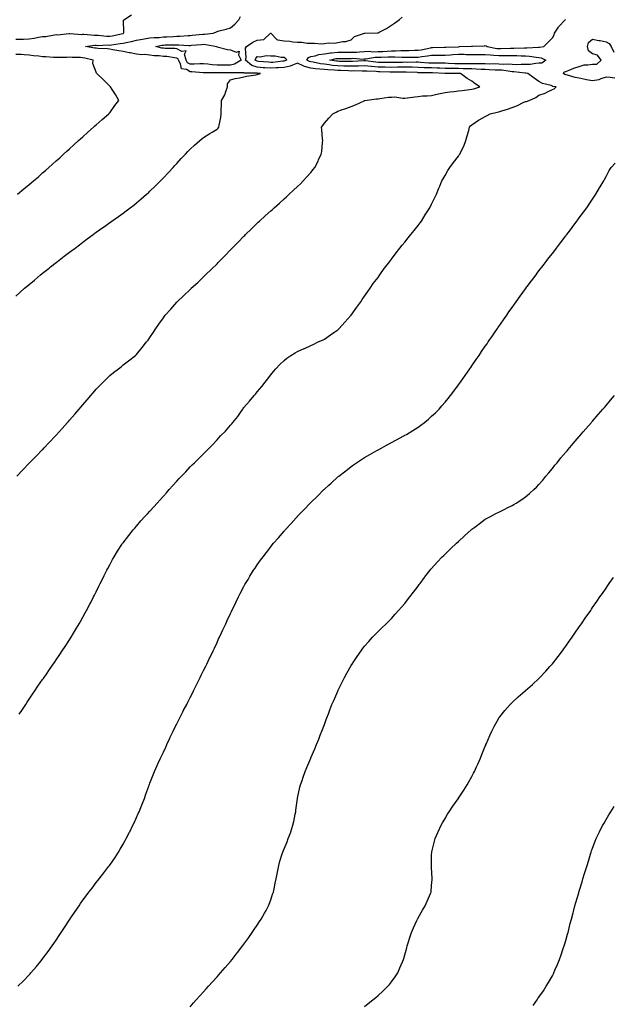
# Model space of a CAD drawing. Units: inches. Extents: x 960563 to 963203, y 7242458 to 7245098.
# Drawn here: x 962321 to 962762, y 7243068 to 7243802 of the extents above; entities that cross this region are included whole.
import ezdxf

# ---------------------------------------------------------------- set-up
doc = ezdxf.new("R2010")
doc.units = ezdxf.units.IN
doc.header["$MEASUREMENT"] = 0
doc.layers.add('Contour_96057242', color=7, linetype='Continuous', true_color=0xf7f1c0)

msp = doc.modelspace()

# ---------------------------------------------------------------- linework, layer by layer
at = {"layer": 'Contour_96057242'}
for points in [[(962318.05, 7243787.44, 3165), (962322.45, 7243787.52, 3165), (962323.7, 7243787.57, 3165), (962328.05, 7243787.66, 3165), (962331.74, 7243788.23, 3165), (962335.02, 7243788.89, 3165), (962338.05, 7243789.4, 3165), (962340.43, 7243789.54, 3165), (962346.92, 7243790.79, 3165), (962348.05, 7243790.88, 3165), (962349.13, 7243790.84, 3165), (962357.89, 7243791.76, 3165), (962358.05, 7243791.75, 3165), (962358.21, 7243791.76, 3165), (962367.23, 7243791.1, 3165), (962368.05, 7243791.16, 3165), (962368.79, 7243791.18, 3165), (962376.56, 7243790.43, 3165), (962378.05, 7243790.46, 3165), (962379.56, 7243790.41, 3165), (962385.93, 7243789.8, 3165), (962388.05, 7243789.74, 3165), (962389.92, 7243790.05, 3165), (962397.92, 7243791.79, 3165), (962398.05, 7243791.81, 3165), (962398.14, 7243791.83, 3165), (962398.43, 7243791.92, 3165), (962398.54, 7243792.41, 3165), (962398.36, 7243801.61, 3165), (962398.49, 7243801.92, 3165), (962404.29, 7243805.68, 3165)], [(962318.05, 7243595.94, 3164), (962321.17, 7243598.8, 3164), (962324.55, 7243601.92, 3164), (962326.47, 7243603.5, 3164), (962328.05, 7243604.83, 3164), (962331.92, 7243608.05, 3164), (962336.48, 7243611.92, 3164), (962337.36, 7243612.61, 3164), (962338.05, 7243613.17, 3164), (962342.95, 7243617.02, 3164), (962343.92, 7243617.79, 3164), (962348.05, 7243621.1, 3164), (962348.51, 7243621.46, 3164), (962349.09, 7243621.92, 3164), (962354.19, 7243625.78, 3164), (962358.05, 7243628.8, 3164), (962359.85, 7243630.12, 3164), (962362.2, 7243631.92, 3164), (962365.57, 7243634.4, 3164), (962368.05, 7243636.3, 3164), (962371.3, 7243638.67, 3164), (962375.67, 7243641.92, 3164), (962377.04, 7243642.93, 3164), (962378.05, 7243643.68, 3164), (962382.88, 7243647.09, 3164), (962384.05, 7243647.92, 3164), (962388.05, 7243650.8, 3164), (962388.7, 7243651.27, 3164), (962389.62, 7243651.92, 3164), (962394.57, 7243655.4, 3164), (962398.05, 7243657.89, 3164), (962400.36, 7243659.61, 3164), (962403.39, 7243661.92, 3164), (962406.03, 7243663.94, 3164), (962408.05, 7243665.53, 3164), (962411.54, 7243668.43, 3164), (962415.52, 7243671.92, 3164), (962416.88, 7243673.09, 3164), (962418.05, 7243674.17, 3164), (962422, 7243677.97, 3164), (962425.91, 7243681.92, 3164), (962426.97, 7243683, 3164), (962428.05, 7243684.15, 3164), (962431.81, 7243688.16, 3164), (962435.27, 7243691.92, 3164), (962436.59, 7243693.38, 3164), (962438.05, 7243694.97, 3164), (962441.41, 7243698.56, 3164), (962444.54, 7243701.92, 3164), (962446.26, 7243703.71, 3164), (962448.05, 7243705.5, 3164), (962451.37, 7243708.6, 3164), (962455.15, 7243711.92, 3164), (962456.75, 7243713.22, 3164), (962458.05, 7243714.13, 3164), (962462.71, 7243717.26, 3164), (962464.45, 7243718.32, 3164), (962468.05, 7243720.56, 3164), (962468.79, 7243721.18, 3164), (962469.41, 7243721.92, 3164), (962469.59, 7243723.46, 3164), (962470.95, 7243729.02, 3164), (962471.22, 7243731.92, 3164), (962471.08, 7243734.95, 3164), (962471.48, 7243738.49, 3164), (962471.35, 7243741.92, 3164), (962473.88, 7243746.09, 3164), (962474.54, 7243748.41, 3164), (962475.96, 7243751.92, 3164), (962475.81, 7243754.16, 3164), (962478.05, 7243757.15, 3164), (962481.7, 7243758.27, 3164), (962484.7, 7243758.57, 3164), (962488.05, 7243759.32, 3164), (962490.04, 7243759.93, 3164), (962497.02, 7243760.89, 3164), (962498.05, 7243761.14, 3164), (962498.66, 7243761.31, 3164), (962500.4, 7243761.92, 3164), (962498.14, 7243762.01, 3164), (962498.05, 7243762.01, 3164), (962497.91, 7243762.06, 3164), (962488.38, 7243762.25, 3164), (962488.05, 7243762.53, 3164), (962487.64, 7243762.33, 3164), (962478.58, 7243762.45, 3164), (962478.05, 7243762.32, 3164), (962477.65, 7243762.32, 3164), (962468.58, 7243762.45, 3164), (962468.05, 7243762.45, 3164), (962467.48, 7243762.49, 3164), (962458.46, 7243762.33, 3164), (962458.05, 7243762.36, 3164), (962457.6, 7243762.37, 3164), (962449.35, 7243763.22, 3164), (962448.05, 7243763.24, 3164), (962445.19, 7243764.78, 3164), (962441.55, 7243765.42, 3164), (962440.78, 7243769.19, 3164), (962439.24, 7243771.92, 3164), (962438.97, 7243772.84, 3164), (962438.05, 7243773.36, 3164), (962436.46, 7243773.51, 3164), (962430.61, 7243774.48, 3164), (962428.05, 7243774.7, 3164), (962424.89, 7243775.08, 3164), (962421.31, 7243775.18, 3164), (962418.05, 7243775.68, 3164), (962413.98, 7243775.99, 3164), (962412.04, 7243775.91, 3164), (962408.05, 7243776.31, 3164), (962403.33, 7243777.2, 3164), (962402.61, 7243777.36, 3164), (962398.05, 7243778.27, 3164), (962394.92, 7243778.79, 3164), (962390.32, 7243779.65, 3164), (962388.05, 7243780.05, 3164), (962386.35, 7243780.22, 3164), (962379.42, 7243780.55, 3164), (962378.05, 7243780.68, 3164), (962377.01, 7243780.88, 3164), (962369.98, 7243781.92, 3164), (962377.06, 7243782.91, 3164), (962378.05, 7243782.93, 3164), (962379.02, 7243782.89, 3164), (962386.81, 7243783.16, 3164), (962388.05, 7243783.12, 3164), (962389.49, 7243783.36, 3164), (962395.8, 7243784.17, 3164), (962398.05, 7243784.58, 3164), (962401.45, 7243785.32, 3164), (962404.19, 7243785.78, 3164), (962408.05, 7243786.72, 3164), (962412.46, 7243787.51, 3164), (962413.83, 7243787.7, 3164), (962418.05, 7243788.4, 3164), (962421.14, 7243788.83, 3164), (962424.95, 7243788.82, 3164), (962428.05, 7243789.17, 3164), (962430.7, 7243789.27, 3164), (962435.71, 7243789.58, 3164), (962438.05, 7243789.67, 3164), (962440.27, 7243789.7, 3164), (962446.45, 7243790.32, 3164), (962448.05, 7243790.34, 3164), (962449.5, 7243790.47, 3164), (962457.38, 7243791.25, 3164), (962458.05, 7243791.3, 3164), (962458.69, 7243791.28, 3164), (962465.2, 7243791.92, 3164), (962467.24, 7243792.73, 3164), (962468.05, 7243793.09, 3164), (962469.72, 7243793.59, 3164), (962474.95, 7243795.02, 3164), (962478.05, 7243796.02, 3164), (962481.4, 7243798.57, 3164), (962484.26, 7243801.92, 3164), (962485.67, 7243804.3, 3164)], [(962318.7, 7243461.92, 3163), (962323.25, 7243466.72, 3163), (962328.05, 7243471.66, 3163), (962328.18, 7243471.79, 3163), (962328.31, 7243471.92, 3163), (962333.12, 7243476.85, 3163), (962338.05, 7243481.85, 3163), (962338.08, 7243481.89, 3163), (962338.12, 7243481.92, 3163), (962339.3, 7243483.17, 3163), (962342.94, 7243487.03, 3163), (962347.64, 7243491.92, 3163), (962347.84, 7243492.13, 3163), (962348.05, 7243492.37, 3163), (962352.57, 7243497.4, 3163), (962356.63, 7243501.92, 3163), (962357.29, 7243502.68, 3163), (962358.05, 7243503.58, 3163), (962361.96, 7243508.01, 3163), (962365.4, 7243511.92, 3163), (962366.61, 7243513.36, 3163), (962368.05, 7243515.08, 3163), (962371.22, 7243518.75, 3163), (962373.99, 7243521.92, 3163), (962375.84, 7243524.13, 3163), (962378.05, 7243526.76, 3163), (962380.59, 7243529.38, 3163), (962383.12, 7243531.92, 3163), (962385.58, 7243534.39, 3163), (962388.05, 7243536.85, 3163), (962390.85, 7243539.12, 3163), (962394.49, 7243541.92, 3163), (962396.5, 7243543.47, 3163), (962398.05, 7243544.78, 3163), (962402.09, 7243547.88, 3163), (962407.16, 7243551.92, 3163), (962407.66, 7243552.31, 3163), (962408.05, 7243552.67, 3163), (962412.28, 7243557.69, 3163), (962415.44, 7243561.92, 3163), (962416.63, 7243563.34, 3163), (962418.05, 7243565.17, 3163), (962420.72, 7243569.25, 3163), (962422.36, 7243571.92, 3163), (962424.79, 7243575.18, 3163), (962428.05, 7243579.83, 3163), (962428.91, 7243581.06, 3163), (962429.49, 7243581.92, 3163), (962433.51, 7243586.46, 3163), (962438.05, 7243591.69, 3163), (962438.17, 7243591.8, 3163), (962438.26, 7243591.92, 3163), (962443.37, 7243596.6, 3163), (962448.05, 7243601.11, 3163), (962448.48, 7243601.49, 3163), (962448.9, 7243601.92, 3163), (962453.72, 7243606.25, 3163), (962458.05, 7243610.46, 3163), (962458.8, 7243611.17, 3163), (962459.54, 7243611.92, 3163), (962463.91, 7243616.06, 3163), (962468.05, 7243620.23, 3163), (962468.9, 7243621.07, 3163), (962469.71, 7243621.92, 3163), (962473.89, 7243626.08, 3163), (962478.05, 7243630.46, 3163), (962478.77, 7243631.2, 3163), (962479.45, 7243631.92, 3163), (962483.73, 7243636.24, 3163), (962488.05, 7243640.69, 3163), (962488.67, 7243641.3, 3163), (962489.25, 7243641.92, 3163), (962493.73, 7243646.24, 3163), (962498.05, 7243650.42, 3163), (962498.82, 7243651.15, 3163), (962499.64, 7243651.92, 3163), (962504.06, 7243655.91, 3163), (962508.05, 7243659.54, 3163), (962509.3, 7243660.67, 3163), (962510.69, 7243661.92, 3163), (962514.58, 7243665.39, 3163), (962518.05, 7243668.48, 3163), (962519.83, 7243670.14, 3163), (962521.75, 7243671.92, 3163), (962525.03, 7243674.94, 3163), (962528.05, 7243677.72, 3163), (962530.16, 7243679.81, 3163), (962532.3, 7243681.92, 3163), (962535.06, 7243684.91, 3163), (962538.05, 7243688.27, 3163), (962539.69, 7243690.28, 3163), (962540.97, 7243691.92, 3163), (962543.34, 7243696.63, 3163), (962543.81, 7243697.68, 3163), (962545.78, 7243701.92, 3163), (962546.12, 7243703.85, 3163), (962546.62, 7243710.49, 3163), (962546.84, 7243711.92, 3163), (962546.75, 7243713.22, 3163), (962546.16, 7243720.03, 3163), (962546.05, 7243721.92, 3163), (962546.81, 7243723.16, 3163), (962548.05, 7243724.93, 3163), (962551.29, 7243728.68, 3163), (962554.49, 7243731.92, 3163), (962556.85, 7243733.12, 3163), (962558.05, 7243733.76, 3163), (962560.9, 7243734.77, 3163), (962564.14, 7243735.83, 3163), (962568.05, 7243737.36, 3163), (962571.4, 7243738.57, 3163), (962577.76, 7243741.63, 3163), (962578.05, 7243741.75, 3163), (962578.17, 7243741.8, 3163), (962578.34, 7243741.92, 3163), (962586.97, 7243743, 3163), (962588.05, 7243743.15, 3163), (962589.43, 7243743.3, 3163), (962595.8, 7243744.17, 3163), (962598.05, 7243744.38, 3163), (962600.59, 7243744.46, 3163), (962606.5, 7243743.47, 3163), (962608.05, 7243743.55, 3163), (962609.92, 7243743.8, 3163), (962615.45, 7243744.52, 3163), (962618.05, 7243744.86, 3163), (962621.29, 7243745.16, 3163), (962624.68, 7243745.29, 3163), (962628.05, 7243745.63, 3163), (962632.93, 7243746.8, 3163), (962633.11, 7243746.86, 3163), (962638.05, 7243747.81, 3163), (962641.67, 7243748.3, 3163), (962644.67, 7243748.54, 3163), (962648.05, 7243748.95, 3163), (962650.74, 7243749.23, 3163), (962656.2, 7243750.07, 3163), (962658.05, 7243750.29, 3163), (962659.51, 7243750.46, 3163), (962664, 7243751.92, 3163), (962660.46, 7243754.33, 3163), (962658.05, 7243756.33, 3163), (962654.43, 7243758.3, 3163), (962649.51, 7243761.92, 3163), (962648.12, 7243761.99, 3163), (962648.05, 7243761.99, 3163), (962647.97, 7243762, 3163), (962638.11, 7243761.98, 3163), (962637.99, 7243761.98, 3163), (962628.6, 7243762.47, 3163), (962628.05, 7243762.48, 3163), (962627.46, 7243762.51, 3163), (962618.65, 7243762.52, 3163), (962618.05, 7243762.54, 3163), (962617.42, 7243762.55, 3163), (962609.14, 7243763.01, 3163), (962608.05, 7243763.03, 3163), (962606.96, 7243763.01, 3163), (962599.11, 7243762.98, 3163), (962598.05, 7243762.96, 3163), (962596.98, 7243762.99, 3163), (962589.3, 7243763.17, 3163), (962588.05, 7243763.2, 3163), (962586.66, 7243763.31, 3163), (962579.69, 7243763.56, 3163), (962578.05, 7243763.71, 3163), (962576.29, 7243763.68, 3163), (962569.92, 7243763.79, 3163), (962568.05, 7243763.77, 3163), (962566.15, 7243763.82, 3163), (962560.31, 7243764.18, 3163), (962558.05, 7243764.24, 3163), (962555.5, 7243764.47, 3163), (962550.72, 7243764.59, 3163), (962548.05, 7243764.86, 3163), (962544.71, 7243765.26, 3163), (962541.55, 7243765.42, 3163), (962538.05, 7243765.9, 3163), (962533.25, 7243767.12, 3163), (962532.28, 7243767.69, 3163), (962528.05, 7243769.59, 3163), (962524.37, 7243768.24, 3163), (962522.65, 7243767.32, 3163), (962518.05, 7243766.33, 3163), (962513.87, 7243766.1, 3163), (962512.24, 7243766.11, 3163), (962508.05, 7243765.89, 3163), (962503.8, 7243766.17, 3163), (962502.36, 7243766.23, 3163), (962498.05, 7243766.52, 3163), (962493.95, 7243767.82, 3163), (962489.34, 7243771.92, 3163), (962489.77, 7243773.64, 3163), (962489.16, 7243780.81, 3163), (962489.9, 7243781.92, 3163), (962494.78, 7243785.19, 3163), (962498.05, 7243786.66, 3163), (962502.84, 7243787.13, 3163), (962507.9, 7243791.92, 3163), (962507.98, 7243791.99, 3163), (962508.05, 7243792.02, 3163), (962508.12, 7243791.99, 3163), (962508.18, 7243791.92, 3163), (962512.72, 7243787.25, 3163), (962513.03, 7243786.9, 3163), (962513.06, 7243786.91, 3163), (962518.05, 7243786.22, 3163), (962522.22, 7243786.09, 3163), (962524.44, 7243785.53, 3163), (962528.05, 7243785.37, 3163), (962531.29, 7243785.16, 3163), (962535.35, 7243784.62, 3163), (962538.05, 7243784.42, 3163), (962540.74, 7243784.61, 3163), (962545.85, 7243784.12, 3163), (962548.05, 7243784.33, 3163), (962550.84, 7243784.71, 3163), (962555.51, 7243784.46, 3163), (962558.05, 7243785, 3163), (962561.88, 7243785.75, 3163), (962564.1, 7243785.87, 3163), (962568.05, 7243786.96, 3163), (962570.41, 7243789.56, 3163), (962577.93, 7243791.92, 3163), (962578, 7243791.97, 3163), (962578.05, 7243791.99, 3163), (962578.13, 7243792, 3163), (962587.7, 7243792.27, 3163), (962588.05, 7243792.3, 3163), (962588.91, 7243792.78, 3163), (962594.42, 7243795.55, 3163), (962598.05, 7243798.04, 3163), (962600.43, 7243799.54, 3163), (962603.76, 7243801.92, 3163), (962606.06, 7243803.91, 3163)], [(962320.64, 7243284.51, 3162), (962322.53, 7243287.44, 3162), (962325.44, 7243291.92, 3162), (962326.49, 7243293.48, 3162), (962328.05, 7243295.83, 3162), (962330.52, 7243299.45, 3162), (962332.21, 7243301.92, 3162), (962334.6, 7243305.37, 3162), (962338.05, 7243310.37, 3162), (962338.68, 7243311.29, 3162), (962339.11, 7243311.92, 3162), (962341.42, 7243315.29, 3162), (962342.75, 7243317.22, 3162), (962345.95, 7243321.92, 3162), (962346.81, 7243323.16, 3162), (962348.05, 7243324.99, 3162), (962350.84, 7243329.13, 3162), (962352.71, 7243331.92, 3162), (962354.83, 7243335.14, 3162), (962358.05, 7243340.1, 3162), (962358.76, 7243341.21, 3162), (962359.21, 7243341.92, 3162), (962361.02, 7243344.89, 3162), (962362.56, 7243347.41, 3162), (962365.27, 7243351.92, 3162), (962366.29, 7243353.68, 3162), (962368.05, 7243356.81, 3162), (962369.85, 7243360.12, 3162), (962370.82, 7243361.92, 3162), (962373.31, 7243366.66, 3162), (962373.89, 7243367.76, 3162), (962376.06, 7243371.92, 3162), (962376.73, 7243373.24, 3162), (962378.05, 7243375.87, 3162), (962380.06, 7243379.91, 3162), (962381.03, 7243381.92, 3162), (962383.35, 7243386.62, 3162), (962383.95, 7243387.82, 3162), (962385.99, 7243391.92, 3162), (962386.71, 7243393.26, 3162), (962388.05, 7243395.76, 3162), (962390.18, 7243399.79, 3162), (962391.31, 7243401.92, 3162), (962393.91, 7243406.06, 3162), (962397.08, 7243410.95, 3162), (962397.71, 7243411.92, 3162), (962397.85, 7243412.12, 3162), (962398.05, 7243412.36, 3162), (962402.22, 7243417.75, 3162), (962405.45, 7243421.92, 3162), (962406.67, 7243423.3, 3162), (962408.05, 7243424.81, 3162), (962411.37, 7243428.6, 3162), (962414.31, 7243431.92, 3162), (962416.13, 7243433.84, 3162), (962418.05, 7243435.91, 3162), (962420.91, 7243439.06, 3162), (962423.46, 7243441.92, 3162), (962425.64, 7243444.33, 3162), (962428.05, 7243447.06, 3162), (962430.35, 7243449.62, 3162), (962432.44, 7243451.92, 3162), (962435.08, 7243454.89, 3162), (962438.05, 7243458.2, 3162), (962439.85, 7243460.12, 3162), (962441.57, 7243461.92, 3162), (962444.71, 7243465.26, 3162), (962448.05, 7243468.78, 3162), (962449.6, 7243470.37, 3162), (962451.14, 7243471.92, 3162), (962454.66, 7243475.31, 3162), (962458.05, 7243478.68, 3162), (962459.68, 7243480.29, 3162), (962461.25, 7243481.92, 3162), (962464.65, 7243485.32, 3162), (962468.05, 7243488.98, 3162), (962469.48, 7243490.49, 3162), (962470.74, 7243491.92, 3162), (962474.42, 7243495.55, 3162), (962478.05, 7243500, 3162), (962478.98, 7243500.99, 3162), (962479.74, 7243501.92, 3162), (962483.53, 7243506.44, 3162), (962485.59, 7243509.46, 3162), (962487.34, 7243511.92, 3162), (962487.63, 7243512.34, 3162), (962488.05, 7243513.05, 3162), (962492.26, 7243517.71, 3162), (962495.77, 7243521.92, 3162), (962496.82, 7243523.15, 3162), (962498.05, 7243524.87, 3162), (962501.33, 7243528.64, 3162), (962503.85, 7243531.92, 3162), (962505.76, 7243534.21, 3162), (962508.05, 7243537.34, 3162), (962510.14, 7243539.83, 3162), (962511.84, 7243541.92, 3162), (962514.92, 7243545.05, 3162), (962518.05, 7243548.2, 3162), (962520.17, 7243549.8, 3162), (962523.17, 7243551.92, 3162), (962526.23, 7243553.74, 3162), (962528.05, 7243554.76, 3162), (962532.97, 7243557, 3162), (962533.26, 7243557.13, 3162), (962538.05, 7243559.28, 3162), (962539.83, 7243560.14, 3162), (962543.55, 7243561.92, 3162), (962546.61, 7243563.36, 3162), (962548.05, 7243564.09, 3162), (962552.73, 7243567.24, 3162), (962555.03, 7243568.9, 3162), (962558.05, 7243571.06, 3162), (962558.51, 7243571.46, 3162), (962558.99, 7243571.92, 3162), (962563.33, 7243576.64, 3162), (962567.78, 7243581.65, 3162), (962568.02, 7243581.92, 3162), (962568.03, 7243581.94, 3162), (962568.05, 7243581.96, 3162), (962572.15, 7243587.82, 3162), (962575.2, 7243591.92, 3162), (962576.31, 7243593.66, 3162), (962578.05, 7243596.08, 3162), (962580.42, 7243599.55, 3162), (962582.19, 7243601.92, 3162), (962584.56, 7243605.41, 3162), (962588.05, 7243610.05, 3162), (962588.82, 7243611.15, 3162), (962589.41, 7243611.92, 3162), (962592.73, 7243616.6, 3162), (962592.99, 7243616.98, 3162), (962596.77, 7243621.92, 3162), (962597.32, 7243622.65, 3162), (962598.05, 7243623.56, 3162), (962601.57, 7243628.4, 3162), (962604.42, 7243631.92, 3162), (962606.04, 7243633.93, 3162), (962608.05, 7243636.19, 3162), (962610.51, 7243639.46, 3162), (962612.51, 7243641.92, 3162), (962614.96, 7243645.01, 3162), (962618.05, 7243648.61, 3162), (962619.42, 7243650.55, 3162), (962620.41, 7243651.92, 3162), (962623.33, 7243656.64, 3162), (962624.32, 7243658.19, 3162), (962626.68, 7243661.92, 3162), (962628.05, 7243664.46, 3162), (962630.48, 7243669.49, 3162), (962631.65, 7243671.92, 3162), (962633.44, 7243676.53, 3162), (962634.07, 7243677.94, 3162), (962635.75, 7243681.92, 3162), (962636.53, 7243683.44, 3162), (962638.05, 7243685.9, 3162), (962640.22, 7243689.75, 3162), (962641.5, 7243691.92, 3162), (962644.42, 7243695.55, 3162), (962648.05, 7243700.35, 3162), (962648.66, 7243701.31, 3162), (962648.96, 7243701.92, 3162), (962649.78, 7243703.65, 3162), (962652.06, 7243707.91, 3162), (962653.59, 7243711.92, 3162), (962654.47, 7243715.5, 3162), (962655.66, 7243719.53, 3162), (962656.29, 7243721.92, 3162), (962657.1, 7243722.87, 3162), (962658.05, 7243723.71, 3162), (962662.86, 7243727.11, 3162), (962663.58, 7243727.45, 3162), (962668.05, 7243729.87, 3162), (962669.35, 7243730.62, 3162), (962671.63, 7243731.92, 3162), (962676.9, 7243733.07, 3162), (962678.05, 7243733.44, 3162), (962680.31, 7243734.18, 3162), (962684.56, 7243735.41, 3162), (962688.05, 7243736.68, 3162), (962691.92, 7243738.05, 3162), (962696.36, 7243740.23, 3162), (962698.05, 7243740.96, 3162), (962698.81, 7243741.16, 3162), (962700.85, 7243741.92, 3162), (962705.82, 7243744.15, 3162), (962708.05, 7243745.72, 3162), (962712.68, 7243747.29, 3162), (962714.29, 7243748.16, 3162), (962718.05, 7243749.88, 3162), (962719.44, 7243750.53, 3162), (962720.8, 7243751.92, 3162), (962718.41, 7243752.28, 3162), (962718.05, 7243752.55, 3162), (962717.04, 7243752.93, 3162), (962710.59, 7243754.46, 3162), (962708.05, 7243756, 3162), (962704.47, 7243758.34, 3162), (962699.84, 7243761.92, 3162), (962698.31, 7243762.18, 3162), (962698.05, 7243762.18, 3162), (962697.78, 7243762.19, 3162), (962689.27, 7243763.14, 3162), (962688.05, 7243763.17, 3162), (962686.68, 7243763.29, 3162), (962680.42, 7243764.29, 3162), (962678.05, 7243764.46, 3162), (962675.46, 7243764.51, 3162), (962670.89, 7243764.76, 3162), (962668.05, 7243764.81, 3162), (962665.04, 7243764.93, 3162), (962661.34, 7243765.21, 3162), (962658.05, 7243765.33, 3162), (962654.6, 7243765.37, 3162), (962651.65, 7243765.52, 3162), (962648.05, 7243765.56, 3162), (962644.31, 7243765.66, 3162), (962641.78, 7243765.65, 3162), (962638.05, 7243765.75, 3162), (962634.11, 7243765.86, 3162), (962632.09, 7243765.96, 3162), (962628.05, 7243766.06, 3162), (962623.74, 7243766.23, 3162), (962622.37, 7243766.24, 3162), (962618.05, 7243766.41, 3162), (962613.45, 7243766.52, 3162), (962612.69, 7243766.56, 3162), (962608.05, 7243766.66, 3162), (962603.4, 7243766.57, 3162), (962602.7, 7243766.57, 3162), (962598.05, 7243766.48, 3162), (962593.4, 7243766.57, 3162), (962592.72, 7243766.59, 3162), (962588.05, 7243766.68, 3162), (962583.2, 7243767.07, 3162), (962582.86, 7243767.11, 3162), (962578.05, 7243767.53, 3162), (962573.59, 7243767.46, 3162), (962572.56, 7243767.41, 3162), (962568.05, 7243767.34, 3162), (962563.62, 7243767.49, 3162), (962562.48, 7243767.49, 3162), (962558.05, 7243767.62, 3162), (962554.1, 7243767.97, 3162), (962551.58, 7243768.39, 3162), (962548.05, 7243768.76, 3162), (962545.23, 7243769.1, 3162), (962539.7, 7243770.27, 3162), (962538.05, 7243770.5, 3162), (962536.92, 7243770.79, 3162), (962535.04, 7243771.92, 3162), (962536.18, 7243773.79, 3162), (962538.05, 7243774.54, 3162), (962541.3, 7243775.17, 3162), (962543.9, 7243776.07, 3162), (962548.05, 7243776.63, 3162), (962552.74, 7243777.23, 3162), (962553.35, 7243777.22, 3162), (962558.05, 7243777.7, 3162), (962562.26, 7243777.71, 3162), (962563.85, 7243777.72, 3162), (962568.05, 7243777.74, 3162), (962572.1, 7243777.87, 3162), (962574.3, 7243778.17, 3162), (962578.05, 7243778.32, 3162), (962581.52, 7243778.45, 3162), (962584.3, 7243778.17, 3162), (962588.05, 7243778.29, 3162), (962591.54, 7243778.43, 3162), (962594.8, 7243778.67, 3162), (962598.05, 7243778.81, 3162), (962601.16, 7243778.81, 3162), (962605.14, 7243779.01, 3162), (962608.05, 7243779.02, 3162), (962610.92, 7243779.05, 3162), (962615.35, 7243779.22, 3162), (962618.05, 7243779.25, 3162), (962620.35, 7243779.62, 3162), (962627.18, 7243781.05, 3162), (962628.05, 7243781.21, 3162), (962628.76, 7243781.21, 3162), (962637.57, 7243781.44, 3162), (962638.05, 7243781.45, 3162), (962638.49, 7243781.48, 3162), (962648.05, 7243781.91, 3162), (962648.79, 7243781.92, 3162), (962657.74, 7243782.23, 3162), (962658.05, 7243782.25, 3162), (962658.4, 7243782.27, 3162), (962667.32, 7243782.65, 3162), (962668.05, 7243782.7, 3162), (962668.67, 7243782.55, 3162), (962669.31, 7243781.92, 3162), (962676.7, 7243780.57, 3162), (962678.05, 7243780.45, 3162), (962679.51, 7243780.46, 3162), (962686.9, 7243780.77, 3162), (962688.05, 7243780.79, 3162), (962689.19, 7243780.78, 3162), (962697.23, 7243781.1, 3162), (962698.05, 7243781.1, 3162), (962698.92, 7243781.05, 3162), (962707.78, 7243781.65, 3162), (962708.05, 7243781.63, 3162), (962708.4, 7243781.57, 3162), (962711.72, 7243781.92, 3162), (962714.8, 7243785.17, 3162), (962718.05, 7243788.38, 3162), (962719.36, 7243790.61, 3162), (962719.53, 7243791.92, 3162), (962722.64, 7243796.51, 3162), (962722.95, 7243797.02, 3162), (962727.69, 7243801.92, 3162), (962727.84, 7243802.13, 3162)], [(962764.53, 7243758.4, 3161), (962761.06, 7243758.91, 3161), (962758.05, 7243759.15, 3161), (962754.04, 7243757.91, 3161), (962752.71, 7243757.26, 3161), (962748.05, 7243756.41, 3161), (962743.35, 7243757.22, 3161), (962742.45, 7243757.52, 3161), (962738.05, 7243758.51, 3161), (962735.14, 7243759.01, 3161), (962729.4, 7243760.57, 3161), (962728.05, 7243760.85, 3161), (962727.26, 7243761.13, 3161), (962726.3, 7243761.92, 3161), (962726.74, 7243763.23, 3161), (962728.05, 7243763.52, 3161), (962730.6, 7243764.47, 3161), (962734.07, 7243765.9, 3161), (962738.05, 7243767.18, 3161), (962741.71, 7243768.26, 3161), (962744.39, 7243768.26, 3161), (962748.05, 7243768.93, 3161), (962751.07, 7243768.9, 3161), (962754.34, 7243771.92, 3161), (962751.6, 7243775.47, 3161), (962748.05, 7243776.59, 3161), (962744.89, 7243778.76, 3161), (962744.15, 7243781.92, 3161), (962744.92, 7243785.05, 3161), (962748.05, 7243787.49, 3161), (962752.65, 7243786.52, 3161), (962753.56, 7243786.41, 3161), (962758.05, 7243785.6, 3161), (962760.48, 7243784.35, 3161), (962761.88, 7243781.92, 3161), (962763.91, 7243777.78, 3161)], [(962319.2, 7243671.92, 3165), (962324.09, 7243675.88, 3165), (962328.05, 7243679.14, 3165), (962329.56, 7243680.41, 3165), (962331.32, 7243681.92, 3165), (962334.92, 7243685.05, 3165), (962338.05, 7243687.8, 3165), (962340.25, 7243689.72, 3165), (962342.66, 7243691.92, 3165), (962345.49, 7243694.48, 3165), (962348.05, 7243696.78, 3165), (962350.76, 7243699.21, 3165), (962353.73, 7243701.92, 3165), (962356, 7243703.97, 3165), (962358.05, 7243705.85, 3165), (962361.27, 7243708.7, 3165), (962364.84, 7243711.92, 3165), (962366.52, 7243713.45, 3165), (962368.05, 7243714.84, 3165), (962371.81, 7243718.16, 3165), (962376, 7243721.92, 3165), (962377.08, 7243722.89, 3165), (962378.05, 7243723.74, 3165), (962382.43, 7243727.54, 3165), (962387.45, 7243731.92, 3165), (962387.72, 7243732.25, 3165), (962388.05, 7243732.69, 3165), (962391.99, 7243737.98, 3165), (962394.74, 7243741.92, 3165), (962392.31, 7243746.18, 3165), (962389.86, 7243750.11, 3165), (962388.75, 7243751.92, 3165), (962388.37, 7243752.24, 3165), (962388.05, 7243752.5, 3165), (962383.35, 7243757.22, 3165), (962378.47, 7243761.92, 3165), (962378.33, 7243762.2, 3165), (962378.05, 7243762.87, 3165), (962375.47, 7243769.34, 3165), (962375.78, 7243771.92, 3165), (962369.5, 7243773.37, 3165), (962368.05, 7243773.63, 3165), (962366.16, 7243773.81, 3165), (962359.96, 7243773.83, 3165), (962358.05, 7243774.06, 3165), (962356.08, 7243773.89, 3165), (962350.01, 7243773.88, 3165), (962348.05, 7243773.75, 3165), (962346.18, 7243773.79, 3165), (962340.49, 7243774.36, 3165), (962338.05, 7243774.41, 3165), (962335.24, 7243774.73, 3165), (962331.28, 7243775.15, 3165), (962328.05, 7243775.53, 3165), (962324.22, 7243775.75, 3165), (962322.11, 7243775.98, 3165), (962318.05, 7243776.19, 3165)], [(962319.69, 7243081.92, 3161), (962323.91, 7243086.06, 3161), (962328.05, 7243090.54, 3161), (962328.72, 7243091.25, 3161), (962329.34, 7243091.92, 3161), (962333.42, 7243096.55, 3161), (962336.68, 7243100.55, 3161), (962337.81, 7243101.92, 3161), (962337.91, 7243102.06, 3161), (962338.05, 7243102.26, 3161), (962342.18, 7243107.79, 3161), (962345.18, 7243111.92, 3161), (962346.3, 7243113.67, 3161), (962348.05, 7243116.33, 3161), (962350.32, 7243119.65, 3161), (962351.88, 7243121.92, 3161), (962354.25, 7243125.72, 3161), (962358.05, 7243131.51, 3161), (962358.22, 7243131.75, 3161), (962358.34, 7243131.92, 3161), (962358.97, 7243132.84, 3161), (962362.28, 7243137.69, 3161), (962365.2, 7243141.92, 3161), (962366.36, 7243143.61, 3161), (962368.05, 7243145.96, 3161), (962370.59, 7243149.38, 3161), (962372.54, 7243151.92, 3161), (962374.92, 7243155.05, 3161), (962378.05, 7243159.16, 3161), (962379.25, 7243160.72, 3161), (962380.19, 7243161.92, 3161), (962383.6, 7243166.37, 3161), (962387.41, 7243171.28, 3161), (962387.9, 7243171.92, 3161), (962387.96, 7243172.01, 3161), (962388.05, 7243172.13, 3161), (962392.05, 7243177.92, 3161), (962394.7, 7243181.92, 3161), (962395.96, 7243184.01, 3161), (962398.05, 7243187.73, 3161), (962399.55, 7243190.42, 3161), (962400.37, 7243191.92, 3161), (962402.78, 7243196.65, 3161), (962402.96, 7243197.01, 3161), (962405.39, 7243201.92, 3161), (962406.26, 7243203.71, 3161), (962408.05, 7243207.57, 3161), (962409.39, 7243210.58, 3161), (962409.96, 7243211.92, 3161), (962411.23, 7243215.1, 3161), (962412.29, 7243217.68, 3161), (962413.91, 7243221.92, 3161), (962415.04, 7243224.93, 3161), (962417.17, 7243231.04, 3161), (962417.49, 7243231.92, 3161), (962417.65, 7243232.32, 3161), (962418.05, 7243233.33, 3161), (962420.49, 7243239.48, 3161), (962421.42, 7243241.92, 3161), (962423.49, 7243246.48, 3161), (962424.19, 7243248.06, 3161), (962425.92, 7243251.92, 3161), (962426.61, 7243253.36, 3161), (962428.05, 7243256.43, 3161), (962429.8, 7243260.17, 3161), (962430.57, 7243261.92, 3161), (962432.84, 7243266.71, 3161), (962432.98, 7243266.99, 3161), (962435.31, 7243271.92, 3161), (962436.21, 7243273.76, 3161), (962438.05, 7243277.45, 3161), (962439.53, 7243280.44, 3161), (962440.27, 7243281.92, 3161), (962442.62, 7243286.49, 3161), (962442.91, 7243287.06, 3161), (962445.45, 7243291.92, 3161), (962446.33, 7243293.64, 3161), (962448.05, 7243296.97, 3161), (962449.72, 7243300.25, 3161), (962450.56, 7243301.92, 3161), (962453, 7243306.87, 3161), (962453.03, 7243306.94, 3161), (962455.5, 7243311.92, 3161), (962456.34, 7243313.63, 3161), (962458.05, 7243317.15, 3161), (962459.61, 7243320.36, 3161), (962460.35, 7243321.92, 3161), (962462.46, 7243326.33, 3161), (962462.84, 7243327.13, 3161), (962465.12, 7243331.92, 3161), (962466.07, 7243333.9, 3161), (962468.05, 7243338.12, 3161), (962469.26, 7243340.71, 3161), (962469.84, 7243341.92, 3161), (962471.4, 7243345.27, 3161), (962472.45, 7243347.52, 3161), (962474.52, 7243351.92, 3161), (962475.64, 7243354.33, 3161), (962478.05, 7243359.53, 3161), (962478.81, 7243361.16, 3161), (962479.17, 7243361.92, 3161), (962480.23, 7243364.1, 3161), (962482.06, 7243367.91, 3161), (962484.01, 7243371.92, 3161), (962485.39, 7243374.58, 3161), (962488.05, 7243379.62, 3161), (962488.85, 7243381.12, 3161), (962489.29, 7243381.92, 3161), (962491.18, 7243385.05, 3161), (962492.59, 7243387.38, 3161), (962495.35, 7243391.92, 3161), (962496.45, 7243393.52, 3161), (962498.05, 7243395.84, 3161), (962500.56, 7243399.41, 3161), (962502.33, 7243401.92, 3161), (962504.85, 7243405.12, 3161), (962508.05, 7243409.21, 3161), (962509.25, 7243410.72, 3161), (962510.21, 7243411.92, 3161), (962513.86, 7243416.11, 3161), (962518.05, 7243420.99, 3161), (962518.48, 7243421.49, 3161), (962518.85, 7243421.92, 3161), (962523.26, 7243426.71, 3161), (962526.94, 7243430.81, 3161), (962527.94, 7243431.92, 3161), (962527.99, 7243431.98, 3161), (962528.05, 7243432.04, 3161), (962532.91, 7243437.06, 3161), (962537.59, 7243441.92, 3161), (962537.83, 7243442.14, 3161), (962538.05, 7243442.37, 3161), (962542.86, 7243447.11, 3161), (962547.73, 7243451.92, 3161), (962548.05, 7243452.22, 3161), (962551.38, 7243455.25, 3161), (962553.13, 7243456.84, 3161), (962558.05, 7243461.32, 3161), (962558.37, 7243461.6, 3161), (962558.75, 7243461.92, 3161), (962563.98, 7243465.99, 3161), (962568.05, 7243469.14, 3161), (962569.69, 7243470.28, 3161), (962572.1, 7243471.92, 3161), (962575.7, 7243474.27, 3161), (962578.05, 7243475.8, 3161), (962581.92, 7243478.05, 3161), (962587.24, 7243481.11, 3161), (962588.05, 7243481.58, 3161), (962588.7, 7243481.92, 3161), (962594.77, 7243485.2, 3161), (962598.05, 7243487.03, 3161), (962601.28, 7243488.69, 3161), (962607.29, 7243491.92, 3161), (962607.77, 7243492.2, 3161), (962608.05, 7243492.37, 3161), (962609.2, 7243493.07, 3161), (962614.03, 7243495.94, 3161), (962618.05, 7243498.56, 3161), (962620.03, 7243499.94, 3161), (962622.65, 7243501.92, 3161), (962625.6, 7243504.37, 3161), (962628.05, 7243506.54, 3161), (962630.81, 7243509.16, 3161), (962633.55, 7243511.92, 3161), (962635.7, 7243514.27, 3161), (962638.05, 7243517.01, 3161), (962640.28, 7243519.69, 3161), (962642.05, 7243521.92, 3161), (962644.66, 7243525.31, 3161), (962648.05, 7243529.87, 3161), (962648.92, 7243531.05, 3161), (962649.53, 7243531.92, 3161), (962653.05, 7243536.92, 3161), (962656.55, 7243541.92, 3161), (962657.16, 7243542.81, 3161), (962658.05, 7243544.12, 3161), (962661.22, 7243548.75, 3161), (962663.37, 7243551.92, 3161), (962665.27, 7243554.7, 3161), (962668.05, 7243558.82, 3161), (962669.33, 7243560.64, 3161), (962670.23, 7243561.92, 3161), (962673.4, 7243566.57, 3161), (962674.91, 7243568.78, 3161), (962677.05, 7243571.92, 3161), (962677.45, 7243572.52, 3161), (962678.05, 7243573.39, 3161), (962681.55, 7243578.42, 3161), (962683.99, 7243581.92, 3161), (962685.66, 7243584.31, 3161), (962688.05, 7243587.69, 3161), (962689.83, 7243590.14, 3161), (962691.14, 7243591.92, 3161), (962694.04, 7243595.93, 3161), (962698.05, 7243601.48, 3161), (962698.24, 7243601.73, 3161), (962698.37, 7243601.92, 3161), (962699.33, 7243603.2, 3161), (962702.52, 7243607.45, 3161), (962705.88, 7243611.92, 3161), (962706.81, 7243613.16, 3161), (962708.05, 7243614.8, 3161), (962711.14, 7243618.83, 3161), (962713.51, 7243621.92, 3161), (962715.47, 7243624.5, 3161), (962718.05, 7243627.91, 3161), (962719.8, 7243630.17, 3161), (962721.14, 7243631.92, 3161), (962724.09, 7243635.88, 3161), (962728.05, 7243641.05, 3161), (962728.42, 7243641.55, 3161), (962728.71, 7243641.92, 3161), (962730.68, 7243644.55, 3161), (962732.7, 7243647.27, 3161), (962736.23, 7243651.92, 3161), (962737.01, 7243652.96, 3161), (962738.05, 7243654.36, 3161), (962741.25, 7243658.72, 3161), (962743.68, 7243661.92, 3161), (962745.43, 7243664.54, 3161), (962748.05, 7243668.37, 3161), (962749.45, 7243670.52, 3161), (962750.36, 7243671.92, 3161), (962753.22, 7243676.75, 3161), (962753.71, 7243677.58, 3161), (962756.32, 7243681.92, 3161), (962756.92, 7243683.05, 3161), (962758.05, 7243685.11, 3161), (962760.4, 7243689.57, 3161), (962761.8, 7243691.92, 3161), (962764.76, 7243695.21, 3161)], [(962448.05, 7243066.66, 3160), (962450.47, 7243069.5, 3160), (962452.59, 7243071.92, 3160), (962455.19, 7243074.78, 3160), (962458.05, 7243077.83, 3160), (962459.97, 7243080, 3160), (962461.7, 7243081.92, 3160), (962464.72, 7243085.25, 3160), (962468.05, 7243088.91, 3160), (962469.44, 7243090.53, 3160), (962470.64, 7243091.92, 3160), (962474.08, 7243095.89, 3160), (962478.05, 7243100.42, 3160), (962479.27, 7243101.92, 3160), (962483.1, 7243106.87, 3160), (962483.47, 7243107.34, 3160), (962487.06, 7243111.92, 3160), (962487.48, 7243112.49, 3160), (962488.05, 7243113.25, 3160), (962491.67, 7243118.3, 3160), (962494.33, 7243121.92, 3160), (962495.82, 7243124.15, 3160), (962498.05, 7243127.44, 3160), (962499.82, 7243130.15, 3160), (962500.97, 7243131.92, 3160), (962503.52, 7243136.45, 3160), (962504.59, 7243138.46, 3160), (962506.47, 7243141.92, 3160), (962506.9, 7243143.07, 3160), (962508.05, 7243146.22, 3160), (962509.51, 7243150.46, 3160), (962510.03, 7243151.92, 3160), (962510.57, 7243154.44, 3160), (962511.35, 7243158.62, 3160), (962512.09, 7243161.92, 3160), (962513.05, 7243166.92, 3160), (962514.07, 7243171.92, 3160), (962514.92, 7243175.05, 3160), (962516.62, 7243180.49, 3160), (962517.03, 7243181.92, 3160), (962517.36, 7243182.61, 3160), (962518.05, 7243184.27, 3160), (962520.33, 7243189.64, 3160), (962521.17, 7243191.92, 3160), (962522.95, 7243196.82, 3160), (962523.01, 7243196.96, 3160), (962524.63, 7243201.92, 3160), (962525.29, 7243204.68, 3160), (962526.36, 7243210.23, 3160), (962526.73, 7243211.92, 3160), (962526.89, 7243213.08, 3160), (962528.05, 7243221.73, 3160), (962528.07, 7243221.9, 3160), (962528.08, 7243221.92, 3160), (962528.09, 7243221.96, 3160), (962529.82, 7243230.15, 3160), (962530.29, 7243231.92, 3160), (962531.41, 7243235.28, 3160), (962532.19, 7243237.78, 3160), (962533.67, 7243241.92, 3160), (962534.98, 7243244.99, 3160), (962537.99, 7243251.86, 3160), (962538.02, 7243251.92, 3160), (962538.03, 7243251.94, 3160), (962538.05, 7243252, 3160), (962541.05, 7243258.92, 3160), (962542.28, 7243261.92, 3160), (962543.96, 7243266.01, 3160), (962545.02, 7243268.89, 3160), (962546.19, 7243271.92, 3160), (962546.71, 7243273.26, 3160), (962548.05, 7243276.84, 3160), (962549.41, 7243280.56, 3160), (962549.89, 7243281.92, 3160), (962551.06, 7243284.93, 3160), (962552.18, 7243287.79, 3160), (962553.73, 7243291.92, 3160), (962555.06, 7243294.91, 3160), (962558.05, 7243301.85, 3160), (962558.07, 7243301.9, 3160), (962558.11, 7243301.98, 3160), (962561.41, 7243308.56, 3160), (962563.1, 7243311.92, 3160), (962564.85, 7243315.12, 3160), (962568.05, 7243320.85, 3160), (962568.45, 7243321.52, 3160), (962568.71, 7243321.92, 3160), (962570.05, 7243323.92, 3160), (962572.43, 7243327.54, 3160), (962575.55, 7243331.92, 3160), (962576.59, 7243333.38, 3160), (962578.05, 7243335.37, 3160), (962581.11, 7243338.86, 3160), (962584, 7243341.92, 3160), (962585.97, 7243344, 3160), (962588.05, 7243346.14, 3160), (962590.97, 7243349, 3160), (962594.02, 7243351.92, 3160), (962596.03, 7243353.94, 3160), (962598.05, 7243356.02, 3160), (962600.85, 7243359.12, 3160), (962603.38, 7243361.92, 3160), (962605.56, 7243364.41, 3160), (962608.05, 7243367.13, 3160), (962610.09, 7243369.88, 3160), (962611.78, 7243371.92, 3160), (962614.47, 7243375.5, 3160), (962618.05, 7243379.97, 3160), (962618.81, 7243381.16, 3160), (962619.37, 7243381.92, 3160), (962622.59, 7243386.46, 3160), (962622.97, 7243387, 3160), (962626.82, 7243391.92, 3160), (962627.4, 7243392.57, 3160), (962628.05, 7243393.26, 3160), (962632.08, 7243397.89, 3160), (962635.91, 7243401.92, 3160), (962637.03, 7243402.94, 3160), (962638.05, 7243403.81, 3160), (962642.19, 7243407.78, 3160), (962646.54, 7243411.92, 3160), (962648.05, 7243413.27, 3160), (962652.53, 7243417.44, 3160), (962657.39, 7243421.92, 3160), (962658.05, 7243422.48, 3160), (962660.15, 7243424.02, 3160), (962663.49, 7243426.48, 3160), (962668.05, 7243429.79, 3160), (962669.41, 7243430.56, 3160), (962671.85, 7243431.92, 3160), (962675.93, 7243434.04, 3160), (962678.05, 7243435.17, 3160), (962682.62, 7243437.35, 3160), (962684.38, 7243438.25, 3160), (962688.05, 7243440.07, 3160), (962689.22, 7243440.75, 3160), (962691.1, 7243441.92, 3160), (962695.37, 7243444.6, 3160), (962698.05, 7243446.46, 3160), (962700.99, 7243448.98, 3160), (962704.18, 7243451.92, 3160), (962706.16, 7243453.81, 3160), (962708.05, 7243455.77, 3160), (962710.9, 7243459.07, 3160), (962713.28, 7243461.92, 3160), (962715.44, 7243464.53, 3160), (962718.05, 7243467.69, 3160), (962719.95, 7243470.02, 3160), (962721.51, 7243471.92, 3160), (962724.46, 7243475.51, 3160), (962728.05, 7243479.76, 3160), (962729.04, 7243480.93, 3160), (962729.88, 7243481.92, 3160), (962733.63, 7243486.34, 3160), (962738.05, 7243491.42, 3160), (962738.27, 7243491.7, 3160), (962738.48, 7243491.92, 3160), (962741.01, 7243494.88, 3160), (962742.89, 7243497.08, 3160), (962747.14, 7243501.92, 3160), (962747.56, 7243502.41, 3160), (962748.05, 7243502.98, 3160), (962752.17, 7243507.8, 3160), (962755.76, 7243511.92, 3160), (962756.8, 7243513.17, 3160), (962758.05, 7243514.63, 3160), (962761.4, 7243518.57, 3160), (962764.29, 7243521.92, 3160)], [(962578.05, 7243066.84, 3159), (962580.82, 7243069.15, 3159), (962584.14, 7243071.92, 3159), (962586.33, 7243073.64, 3159), (962588.05, 7243075.1, 3159), (962591.66, 7243078.31, 3159), (962595.39, 7243081.92, 3159), (962596.65, 7243083.32, 3159), (962598.05, 7243085.1, 3159), (962600.92, 7243089.05, 3159), (962602.73, 7243091.92, 3159), (962604.43, 7243095.54, 3159), (962606.34, 7243100.21, 3159), (962607.07, 7243101.92, 3159), (962607.3, 7243102.67, 3159), (962608.05, 7243105.41, 3159), (962609.42, 7243110.55, 3159), (962609.75, 7243111.92, 3159), (962610.53, 7243114.4, 3159), (962611.71, 7243118.26, 3159), (962612.91, 7243121.92, 3159), (962614.46, 7243125.51, 3159), (962617.11, 7243130.98, 3159), (962617.55, 7243131.92, 3159), (962617.72, 7243132.25, 3159), (962618.05, 7243132.84, 3159), (962621.29, 7243138.68, 3159), (962623.25, 7243141.92, 3159), (962624.73, 7243145.24, 3159), (962627.2, 7243151.07, 3159), (962627.56, 7243151.92, 3159), (962627.63, 7243152.34, 3159), (962628.05, 7243156.92, 3159), (962628.48, 7243161.49, 3159), (962628.52, 7243161.92, 3159), (962628.5, 7243162.37, 3159), (962628.05, 7243170.1, 3159), (962627.95, 7243171.82, 3159), (962627.95, 7243171.92, 3159), (962627.95, 7243172.02, 3159), (962628.05, 7243179.92, 3159), (962628.08, 7243181.89, 3159), (962628.08, 7243181.92, 3159), (962628.09, 7243181.96, 3159), (962630.05, 7243189.92, 3159), (962630.56, 7243191.92, 3159), (962632.64, 7243196.51, 3159), (962632.89, 7243197.08, 3159), (962635.06, 7243201.92, 3159), (962636.19, 7243203.78, 3159), (962638.05, 7243206.83, 3159), (962639.96, 7243210.01, 3159), (962641.09, 7243211.92, 3159), (962643.95, 7243216.02, 3159), (962647.72, 7243221.59, 3159), (962647.94, 7243221.92, 3159), (962647.99, 7243221.98, 3159), (962648.05, 7243222.08, 3159), (962652.01, 7243227.96, 3159), (962654.55, 7243231.92, 3159), (962655.81, 7243234.16, 3159), (962658.05, 7243238.28, 3159), (962659.34, 7243240.63, 3159), (962660.01, 7243241.92, 3159), (962661.59, 7243245.46, 3159), (962662.49, 7243247.48, 3159), (962664.51, 7243251.92, 3159), (962665.49, 7243254.48, 3159), (962668.05, 7243260.84, 3159), (962668.37, 7243261.6, 3159), (962668.52, 7243261.92, 3159), (962668.89, 7243262.76, 3159), (962671.35, 7243268.62, 3159), (962672.9, 7243271.92, 3159), (962674.59, 7243275.38, 3159), (962678.05, 7243281.7, 3159), (962678.14, 7243281.83, 3159), (962678.2, 7243281.92, 3159), (962678.76, 7243282.63, 3159), (962682.55, 7243287.42, 3159), (962686.55, 7243291.92, 3159), (962687.32, 7243292.65, 3159), (962688.05, 7243293.34, 3159), (962692.52, 7243297.45, 3159), (962697.64, 7243301.92, 3159), (962697.86, 7243302.11, 3159), (962698.05, 7243302.26, 3159), (962701.38, 7243305.25, 3159), (962703.14, 7243306.83, 3159), (962708.05, 7243311.28, 3159), (962708.36, 7243311.61, 3159), (962708.66, 7243311.92, 3159), (962713.2, 7243316.77, 3159), (962716.26, 7243320.13, 3159), (962717.89, 7243321.92, 3159), (962717.97, 7243322, 3159), (962718.05, 7243322.1, 3159), (962722.32, 7243327.65, 3159), (962725.55, 7243331.92, 3159), (962726.61, 7243333.36, 3159), (962728.05, 7243335.3, 3159), (962730.76, 7243339.21, 3159), (962732.68, 7243341.92, 3159), (962734.88, 7243345.09, 3159), (962738.05, 7243349.63, 3159), (962738.99, 7243350.98, 3159), (962739.64, 7243351.92, 3159), (962743.08, 7243356.89, 3159), (962743.22, 7243357.09, 3159), (962746.59, 7243361.92, 3159), (962747.18, 7243362.79, 3159), (962748.05, 7243364.02, 3159), (962751.28, 7243368.69, 3159), (962753.51, 7243371.92, 3159), (962755.36, 7243374.61, 3159), (962758.05, 7243378.49, 3159), (962759.45, 7243380.52, 3159), (962760.39, 7243381.92, 3159), (962763.52, 7243386.45, 3159)], [(962703.6, 7243067.47, 3158), (962706.59, 7243071.92, 3158), (962707.23, 7243072.74, 3158), (962708.05, 7243073.86, 3158), (962711.38, 7243078.59, 3158), (962713.36, 7243081.92, 3158), (962715.23, 7243084.74, 3158), (962718.05, 7243089.69, 3158), (962718.82, 7243091.15, 3158), (962719.15, 7243091.92, 3158), (962719.93, 7243093.8, 3158), (962721.84, 7243098.13, 3158), (962723.28, 7243101.92, 3158), (962724.56, 7243105.41, 3158), (962726.13, 7243110, 3158), (962726.8, 7243111.92, 3158), (962727.08, 7243112.89, 3158), (962728.05, 7243116.12, 3158), (962729.35, 7243120.62, 3158), (962729.72, 7243121.92, 3158), (962730.29, 7243124.16, 3158), (962731.38, 7243128.59, 3158), (962732.24, 7243131.92, 3158), (962733.44, 7243136.53, 3158), (962733.73, 7243137.6, 3158), (962734.87, 7243141.92, 3158), (962735.57, 7243144.4, 3158), (962737.66, 7243151.53, 3158), (962737.78, 7243151.92, 3158), (962737.84, 7243152.13, 3158), (962738.05, 7243152.85, 3158), (962740.17, 7243159.8, 3158), (962740.82, 7243161.92, 3158), (962742.01, 7243165.88, 3158), (962742.49, 7243167.48, 3158), (962743.85, 7243171.92, 3158), (962744.85, 7243175.12, 3158), (962746.53, 7243180.4, 3158), (962747, 7243181.92, 3158), (962747.26, 7243182.71, 3158), (962748.05, 7243184.87, 3158), (962749.98, 7243189.99, 3158), (962750.78, 7243191.92, 3158), (962753.12, 7243196.85, 3158), (962753.27, 7243197.14, 3158), (962755.72, 7243201.92, 3158), (962756.52, 7243203.45, 3158), (962758.05, 7243206.14, 3158), (962760.22, 7243209.75, 3158), (962761.63, 7243211.92, 3158), (962764.03, 7243215.94, 3158)]]:
    msp.add_polyline3d(points, dxfattribs=at)
for points in [[(962478.05, 7243768.09, 3163), (962474.23, 7243768.1, 3163), (962471.9, 7243768.07, 3163), (962468.05, 7243768.07, 3163), (962464.46, 7243768.33, 3163), (962461.08, 7243768.89, 3163), (962458.05, 7243769.15, 3163), (962455.33, 7243769.2, 3163), (962451.08, 7243768.89, 3163), (962448.05, 7243768.93, 3163), (962446.12, 7243769.99, 3163), (962445.02, 7243771.92, 3163), (962443.71, 7243776.26, 3163), (962444.97, 7243778.84, 3163), (962441.77, 7243778.2, 3163), (962438.05, 7243780.3, 3163), (962436.58, 7243780.45, 3163), (962429.38, 7243780.59, 3163), (962428.05, 7243780.71, 3163), (962426.97, 7243780.84, 3163), (962422.53, 7243781.92, 3163), (962426.96, 7243783.01, 3163), (962428.05, 7243783.14, 3163), (962429.32, 7243783.19, 3163), (962436.64, 7243783.33, 3163), (962438.05, 7243783.38, 3163), (962439.53, 7243783.4, 3163), (962447.1, 7243782.87, 3163), (962448.05, 7243782.88, 3163), (962449.1, 7243782.97, 3163), (962456.41, 7243783.56, 3163), (962458.05, 7243783.71, 3163), (962459.76, 7243783.63, 3163), (962467.94, 7243781.92, 3163), (962468.01, 7243781.88, 3163), (962468.09, 7243781.88, 3163), (962475.87, 7243779.74, 3163), (962478.05, 7243779.45, 3163), (962482.23, 7243777.74, 3163), (962484.59, 7243778.46, 3163), (962484.03, 7243775.94, 3163), (962485.94, 7243771.92, 3163), (962481.15, 7243768.82, 3163)], [(962518.05, 7243771.12, 3162), (962517.2, 7243771.07, 3162), (962509.73, 7243770.24, 3162), (962508.05, 7243770.15, 3162), (962506.39, 7243770.26, 3162), (962499.01, 7243770.96, 3162), (962498.05, 7243771.02, 3162), (962497.37, 7243771.24, 3162), (962496.6, 7243771.92, 3162), (962496.9, 7243773.07, 3162), (962498.05, 7243774.49, 3162), (962500.48, 7243774.35, 3162), (962504.73, 7243775.24, 3162), (962508.05, 7243775.13, 3162), (962511.29, 7243775.16, 3162), (962515.92, 7243774.05, 3162), (962518.05, 7243774.08, 3162), (962519.32, 7243773.19, 3162), (962519.93, 7243771.92, 3162), (962518.7, 7243771.27, 3162)], [(962708.05, 7243769.5, 3161), (962705.59, 7243769.46, 3161), (962701.37, 7243768.6, 3161), (962698.05, 7243768.56, 3161), (962694.79, 7243768.66, 3161), (962691.52, 7243768.45, 3161), (962688.05, 7243768.53, 3161), (962684.92, 7243768.79, 3161), (962681.23, 7243768.74, 3161), (962678.05, 7243768.95, 3161), (962675.14, 7243769.01, 3161), (962671.02, 7243768.95, 3161), (962668.05, 7243769.01, 3161), (962665.24, 7243769.11, 3161), (962660.88, 7243769.09, 3161), (962658.05, 7243769.19, 3161), (962655.34, 7243769.21, 3161), (962650.87, 7243769.1, 3161), (962648.05, 7243769.13, 3161), (962645.33, 7243769.2, 3161), (962640.51, 7243769.46, 3161), (962638.05, 7243769.52, 3161), (962635.72, 7243769.59, 3161), (962630.38, 7243769.59, 3161), (962628.05, 7243769.63, 3161), (962625.85, 7243769.72, 3161), (962619.75, 7243770.22, 3161), (962618.05, 7243770.3, 3161), (962616.46, 7243770.33, 3161), (962609.73, 7243770.24, 3161), (962608.05, 7243770.28, 3161), (962606.37, 7243770.24, 3161), (962599.94, 7243770.03, 3161), (962598.05, 7243770, 3161), (962596.17, 7243770.04, 3161), (962589.85, 7243770.12, 3161), (962588.05, 7243770.16, 3161), (962586.42, 7243770.29, 3161), (962578.67, 7243771.3, 3161), (962578.05, 7243771.34, 3161), (962577.46, 7243771.33, 3161), (962569.03, 7243770.94, 3161), (962568.05, 7243770.92, 3161), (962567.08, 7243770.95, 3161), (962559, 7243770.97, 3161), (962558.05, 7243771, 3161), (962557.21, 7243771.08, 3161), (962552.14, 7243771.92, 3161), (962556.94, 7243773.03, 3161), (962558.05, 7243773.15, 3161), (962559.28, 7243773.15, 3161), (962566.79, 7243773.18, 3161), (962568.05, 7243773.18, 3161), (962569.36, 7243773.23, 3161), (962577.25, 7243772.72, 3161), (962578.05, 7243772.76, 3161), (962578.92, 7243772.79, 3161), (962585.97, 7243774, 3161), (962588.05, 7243774.06, 3161), (962590.29, 7243774.16, 3161), (962595.72, 7243774.25, 3161), (962598.05, 7243774.36, 3161), (962600.49, 7243774.36, 3161), (962605.83, 7243774.14, 3161), (962608.05, 7243774.14, 3161), (962610.29, 7243774.16, 3161), (962615.91, 7243774.06, 3161), (962618.05, 7243774.09, 3161), (962620.62, 7243774.49, 3161), (962624.97, 7243775, 3161), (962628.05, 7243775.53, 3161), (962631.71, 7243775.58, 3161), (962634.39, 7243775.58, 3161), (962638.05, 7243775.63, 3161), (962642.01, 7243775.88, 3161), (962643.93, 7243776.04, 3161), (962648.05, 7243776.3, 3161), (962652.37, 7243776.24, 3161), (962653.79, 7243776.18, 3161), (962658.05, 7243776.11, 3161), (962662.26, 7243776.13, 3161), (962663.86, 7243776.11, 3161), (962668.05, 7243776.12, 3161), (962671.84, 7243775.71, 3161), (962674.31, 7243775.66, 3161), (962678.05, 7243775.31, 3161), (962681.49, 7243775.36, 3161), (962684.66, 7243775.31, 3161), (962688.05, 7243775.35, 3161), (962691.45, 7243775.32, 3161), (962694.86, 7243775.11, 3161), (962698.05, 7243775.08, 3161), (962701.06, 7243774.93, 3161), (962705.91, 7243774.06, 3161), (962708.05, 7243773.92, 3161), (962709.77, 7243773.64, 3161), (962713.05, 7243771.92, 3161), (962710.25, 7243769.72, 3161)]]:
    msp.add_polyline3d(points, close=True, dxfattribs=at)

doc.saveas('drawing.dxf')
